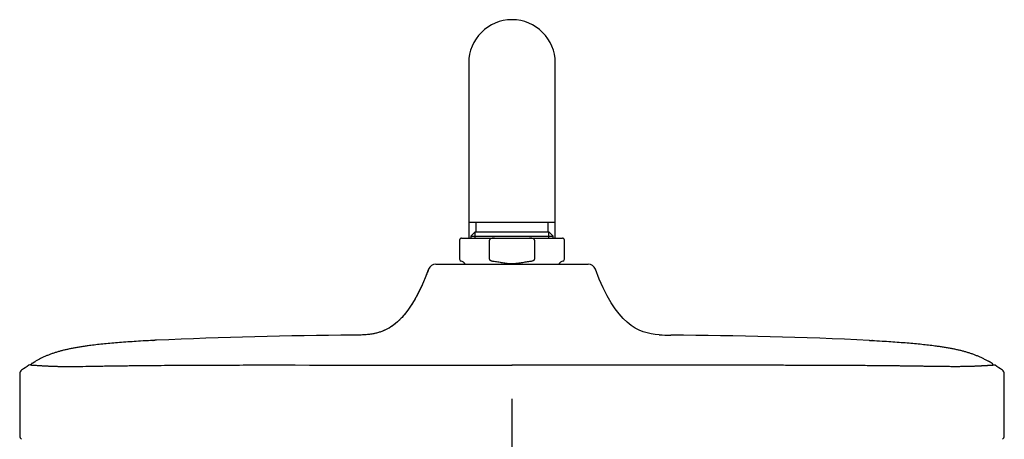
# Model space of a CAD drawing. Units: millimetres. Extents: x -18 to 962, y -35 to 2033.
# Drawn here: x 31 to 281, y 1927 to 2033 of the extents above; entities that cross this region are included whole.
import ezdxf

# ---------------------------------------------------------------- set-up
doc = ezdxf.new("R2010")
doc.units = ezdxf.units.MM
doc.layers.add('Default', color=7, linetype='Continuous')
doc.layers.add('DV1_Default', color=7, linetype='Continuous')

# ---------------------------------------------------------------- blocks, each defined once
blk = doc.blocks.new('SE')
at = {"layer": 'DV1_Default', "color": 7}
for p, q in [((144.7, 2022.28), (144.7, 1981.78)), ((166.7, 1981.78), (166.7, 2022.28)), ((166.7, 1981.78), (144.7, 1981.78)), ((144.7, 1981.78), (144.7, 1977.78)), ((146.55, 1981.78), (146.55, 1979.28)), ((164.85, 1979.28), (164.85, 1981.78)), ((166.7, 1977.78), (166.7, 1981.78)), ((142.9, 1977.78), (151.25, 1977.78)), ((146.22, 1979.28), (145.22, 1978.28)), ((145.22, 1978.28), (166.18, 1978.28)), ((145.22, 1978.28), (145.22, 1977.78)), ((165.18, 1979.28), (146.22, 1979.28)), ((146.38, 1977.78), (146.38, 1979.28)), ((151.25, 1977.78), (160.15, 1977.78)), ((160.15, 1977.78), (168.5, 1977.78)), ((165.02, 1977.78), (165.02, 1979.28)), ((166.18, 1978.28), (165.18, 1979.28)), ((166.18, 1977.78), (166.18, 1978.28)), ((142.4, 1977.28), (142.4, 1972.41)), ((149.97, 1972.41), (149.97, 1977.28)), ((161.43, 1977.28), (161.43, 1972.41)), ((169, 1972.41), (169, 1977.28)), ((136.4, 1971.17), (155.7, 1971.17)), ((155.7, 1971.17), (175, 1971.17)), ((33.59, 1945.57), (33.59, 1945.55)), ((277.81, 1945.46), (277.81, 1945.57)), ((30.69, 1943.35), (30.69, 1939.48)), ((280.71, 1939.48), (280.71, 1943.35)), ((30.69, 1939.48), (30.69, 1927.54)), ((30.69, 1939.48), (30.69, 1927.54)), ((280.71, 1927.54), (280.71, 1939.48)), ((280.71, 1927.54), (280.71, 1939.48)), ((155.7, 1936.93), (155.7, 1896.93))]:
    blk.add_line(p, q, dxfattribs=at)
for centre, radius, start, end in [((155.7, 2022.28), 11, 0, 180), ((142.9, 1977.28), 0.5, 90, 180), ((168.5, 1977.28), 0.5, 0, 90), ((136.4, 1969.17), 2, 90, 159.3619), ((142.9, 1972.41), 0.5, 180, 253.7398), ((142.2, 1970.01), 2, 35.274, 73.7398), ((169.2, 1970.01), 2, 106.2602, 144.7257), ((168.5, 1972.41), 0.5, 286.2602, 0), ((175, 1969.17), 2, 20.6379, 90), ((123.51, 666.86), 1286.28, 90.36222, 92.58639), ((135.55, 13692.97), 11739.87, 269.901541, 269.901547), ((195.97, 2000.91), 47.79, 266.5093, 270.0598), ((175.87, 11551.05), 9597.95, 270.120319, 270.120321), ((188.4, 689.96), 1263.18, 89.65433, 89.65439), ((188.4, 689.96), 1263.18, 87.36713, 89.65262), ((67.26, 1892.87), 62.76, 123.042, 125.1184), ((33.4, 1944.61), 0.946, 88.1629, 112.6906), ((34.1, 1945.54), 0.504, 136.7393, 176.8754), ((34.1, 1945.54), 0.502, 136.5583, 176.9811), ((34.09, 1945.55), 0.5, 121.5422, 137.8881), ((160.01, 29185.6), 27240.12, 269.867385, 269.990939), ((147.47, 20584.48), 18638.99, 269.929628, 270.025301), ((260.82, 1918.72), 31.98, 58.4309, 60.2173), ((277.3, 1945.55), 0.5, 41.6836, 58.4584), ((277.3, 1945.54), 0.504, 3.0878, 42.2697), ((277.3, 1945.54), 0.502, 3.0086, 41.8042), ((278.31, 1945.4), 0.1, 57.0851, 112.5763), ((244.14, 1892.87), 62.76, 54.8816, 56.958), ((31.77, 1943.32), 1.08, 125.0322, 179.9368), ((31.77, 1943.32), 1.08, 179.0471, 179.9368), ((279.63, 1943.32), 1.08, 0.0646, 54.9665), ((279.63, 1943.32), 1.08, 0.062, 54.9683), ((31.76, 1927.54), 1.07, 180.0648, 235.5874), ((279.64, 1927.54), 1.07, 304.4124, 359.9354)]:
    blk.add_arc(centre, radius, start, end, dxfattribs=at)
for points, degree, knots in [([(151.25, 1977.78), (151.12, 1977.78), (151, 1977.78), (150.76, 1977.75), (150.64, 1977.73), (150.46, 1977.69), (150.4, 1977.67), (150.28, 1977.62), (150.23, 1977.6), (150.15, 1977.55), (150.12, 1977.53), (150.09, 1977.51), (150.08, 1977.5), (150.05, 1977.47), (150.04, 1977.46), (150.02, 1977.44), (150.01, 1977.43), (150, 1977.4), (149.99, 1977.39), (149.98, 1977.36), (149.97, 1977.34), (149.97, 1977.31), (149.97, 1977.3), (149.97, 1977.28)], 3, [0, 0, 0, 0, 0.25, 0.25, 0.5, 0.5, 0.625, 0.625, 0.75, 0.75, 0.8125, 0.8125, 0.84375, 0.84375, 0.875, 0.875, 0.90625, 0.90625, 0.9375, 0.9375, 0.96875, 0.96875, 1, 1, 1, 1]), ([(161.43, 1977.28), (161.43, 1977.3), (161.43, 1977.31), (161.43, 1977.34), (161.42, 1977.36), (161.4, 1977.4), (161.39, 1977.43), (161.35, 1977.47), (161.32, 1977.5), (161.28, 1977.53), (161.25, 1977.55), (161.17, 1977.6), (161.12, 1977.62), (161, 1977.67), (160.94, 1977.69), (160.76, 1977.73), (160.64, 1977.75), (160.4, 1977.78), (160.28, 1977.78), (160.15, 1977.78)], 3, [0, 0, 0, 0, 0.03125, 0.03125, 0.0625, 0.0625, 0.125, 0.125, 0.1875, 0.1875, 0.25, 0.25, 0.375, 0.375, 0.5, 0.5, 0.75, 0.75, 1, 1, 1, 1]), ([(149.97, 1972.41), (149.97, 1972.39), (149.97, 1972.37), (149.98, 1972.33), (149.99, 1972.31), (150.02, 1972.27), (150.03, 1972.25), (150.06, 1972.22), (150.08, 1972.2), (150.13, 1972.16), (150.17, 1972.13), (150.25, 1972.09), (150.29, 1972.07), (150.37, 1972.04), (150.42, 1972.02), (150.5, 1972), (150.55, 1971.99), (150.68, 1971.96), (150.77, 1971.94), (150.86, 1971.93)], 3, [0, 0, 0, 0, 0.0625, 0.0625, 0.125, 0.125, 0.1875, 0.1875, 0.25, 0.25, 0.375, 0.375, 0.5, 0.5, 0.625, 0.625, 0.75, 0.75, 1, 1, 1, 1]), ([(150.86, 1971.93), (151.27, 1971.89), (151.67, 1971.83), (152.48, 1971.7), (152.89, 1971.63), (153.7, 1971.5), (154.1, 1971.44), (154.71, 1971.38), (154.92, 1971.36), (155.22, 1971.35), (155.33, 1971.34), (155.48, 1971.34), (155.53, 1971.34), (155.64, 1971.34), (155.69, 1971.34), (155.94, 1971.34), (156.14, 1971.35), (156.55, 1971.37), (156.75, 1971.39), (157.35, 1971.45), (157.75, 1971.51), (158.55, 1971.64), (158.95, 1971.71), (159.74, 1971.83), (160.14, 1971.89), (160.54, 1971.93)], 3, [0, 0, 0, 0, 0.125, 0.125, 0.25, 0.25, 0.375, 0.375, 0.4375, 0.4375, 0.46875, 0.46875, 0.484375, 0.484375, 0.5, 0.5, 0.5625, 0.5625, 0.625, 0.625, 0.75, 0.75, 0.875, 0.875, 1, 1, 1, 1]), ([(160.54, 1971.93), (160.63, 1971.94), (160.72, 1971.96), (160.9, 1972), (160.98, 1972.02), (161.11, 1972.07), (161.15, 1972.09), (161.23, 1972.13), (161.27, 1972.16), (161.32, 1972.2), (161.34, 1972.22), (161.37, 1972.25), (161.38, 1972.27), (161.41, 1972.31), (161.42, 1972.33), (161.43, 1972.37), (161.43, 1972.39), (161.43, 1972.41)], 3, [0, 0, 0, 0, 0.25, 0.25, 0.5, 0.5, 0.625, 0.625, 0.75, 0.75, 0.8125, 0.8125, 0.875, 0.875, 0.9375, 0.9375, 1, 1, 1, 1]), ([(134.53, 1969.87), (134.37, 1969.45), (134.1, 1968.74), (133.6, 1967.52), (133.12, 1966.39), (132.62, 1965.29), (132.12, 1964.27), (131.62, 1963.28), (131.11, 1962.35), (130.59, 1961.47), (130.09, 1960.68), (129.6, 1959.94), (129.12, 1959.27), (128.65, 1958.67), (128.21, 1958.14), (127.8, 1957.67), (127.43, 1957.29), (127.11, 1956.97), (126.79, 1956.67), (126.41, 1956.32), (125.89, 1955.9), (125.24, 1955.42), (124.5, 1954.94), (123.74, 1954.54), (123, 1954.2), (122.2, 1953.9), (121.31, 1953.64), (120.32, 1953.43), (119.23, 1953.28), (118.06, 1953.18), (116.71, 1953.13), (115.89, 1953.12), (115.38, 1953.12)], 3, [0, 0, 0, 0, 0.044153, 0.090549, 0.13716, 0.179651, 0.220453, 0.259932, 0.299423, 0.335895, 0.369745, 0.401205, 0.43131, 0.459112, 0.483605, 0.506567, 0.526024, 0.541441, 0.55505, 0.573891, 0.597023, 0.627248, 0.661284, 0.6925, 0.719955, 0.749881, 0.784086, 0.820372, 0.859818, 0.902228, 0.950117, 1, 1, 1, 1]), ([(65.47, 1951.83), (64.77, 1951.8), (52.4, 1951.13), (43.58, 1950.22), (38.98, 1948.93), (34.69, 1946.48)], 4, [0, 0, 0, 0, 0, 0.055816, 1, 1, 1, 1, 1]), ([(246.42, 1951.81), (247, 1951.78), (259.18, 1951.11), (267.86, 1950.2), (272.42, 1948.93), (276.71, 1946.48)], 4, [0, 0, 0, 0, 0, 0.046417, 1, 1, 1, 1, 1]), ([(33.43, 1945.56), (33.47, 1945.55), (33.52, 1945.55), (33.65, 1945.54), (33.72, 1945.54), (33.92, 1945.52), (34.03, 1945.52), (34.25, 1945.5), (34.33, 1945.5), (34.51, 1945.48), (34.62, 1945.48), (34.84, 1945.46), (34.97, 1945.45), (35.25, 1945.44), (35.41, 1945.43), (35.77, 1945.4), (35.97, 1945.39), (36.32, 1945.37), (36.44, 1945.36), (36.7, 1945.35), (36.84, 1945.34), (37.14, 1945.33), (37.3, 1945.32), (37.56, 1945.3), (37.64, 1945.3), (37.83, 1945.29), (37.92, 1945.29), (38.21, 1945.27), (38.42, 1945.27), (38.86, 1945.25), (39.1, 1945.24), (39.49, 1945.23), (39.62, 1945.22), (39.89, 1945.22), (40.31, 1945.2), (40.78, 1945.19), (41.28, 1945.19), (41.45, 1945.18), (41.8, 1945.18), (41.98, 1945.18), (42.54, 1945.18), (42.93, 1945.17), (43.74, 1945.17), (44.17, 1945.18), (45.05, 1945.18), (45.52, 1945.19), (46.95, 1945.2), (47.96, 1945.22), (49.27, 1945.24), (49.53, 1945.24), (50.06, 1945.25), (50.33, 1945.25), (51.13, 1945.27), (51.67, 1945.28), (53.31, 1945.3), (54.42, 1945.32), (55.82, 1945.34), (56.1, 1945.34), (56.66, 1945.35), (56.94, 1945.35), (57.79, 1945.37), (58.36, 1945.37), (60.06, 1945.39), (61.19, 1945.4), (63.48, 1945.43), (64.62, 1945.44), (66.92, 1945.45), (68.07, 1945.46), (70.37, 1945.48), (71.52, 1945.48), (73.83, 1945.5), (74.99, 1945.5), (78.45, 1945.52), (80.76, 1945.52), (85.39, 1945.54), (87.7, 1945.54), (92.33, 1945.55), (94.64, 1945.55), (96.96, 1945.56)], 3, [0, 0, 0, 0, 0.0625, 0.0625, 0.125, 0.125, 0.1875, 0.1875, 0.21875, 0.21875, 0.25, 0.25, 0.28125, 0.28125, 0.3125, 0.3125, 0.34375, 0.34375, 0.359375, 0.359375, 0.375, 0.375, 0.390625, 0.390625, 0.398438, 0.398438, 0.40625, 0.40625, 0.421875, 0.421875, 0.4375, 0.4375, 0.445313, 0.445313, 0.453125, 0.46875, 0.46875, 0.476563, 0.476563, 0.484375, 0.484375, 0.5, 0.5, 0.515625, 0.515625, 0.53125, 0.53125, 0.5625, 0.5625, 0.570313, 0.570313, 0.578125, 0.578125, 0.59375, 0.59375, 0.625, 0.625, 0.632813, 0.632813, 0.640625, 0.640625, 0.65625, 0.65625, 0.6875, 0.6875, 0.71875, 0.71875, 0.75, 0.75, 0.78125, 0.78125, 0.8125, 0.8125, 0.875, 0.875, 0.9375, 0.9375, 1, 1, 1, 1]), ([(278.28, 1945.49), (278.28, 1945.49), (278.28, 1945.49), (278.26, 1945.49), (278.21, 1945.49), (278.14, 1945.48), (278.05, 1945.47), (277.94, 1945.47), (277.81, 1945.46), (277.67, 1945.45), (277.51, 1945.44), (277.34, 1945.43), (277.14, 1945.42), (276.94, 1945.4), (276.72, 1945.39), (276.49, 1945.37), (276.24, 1945.36), (275.98, 1945.34), (275.7, 1945.33), (275.42, 1945.31), (275.12, 1945.3), (274.81, 1945.28), (274.48, 1945.26), (274.14, 1945.25), (273.79, 1945.23), (273.43, 1945.21), (273.06, 1945.2), (272.67, 1945.18), (272.27, 1945.17), (271.86, 1945.16), (271.44, 1945.15), (271, 1945.14), (270.54, 1945.13), (270.07, 1945.12), (269.59, 1945.12), (269.08, 1945.11), (268.55, 1945.11), (268, 1945.11), (267.43, 1945.11), (266.83, 1945.12), (266.2, 1945.12), (265.55, 1945.13), (264.86, 1945.13), (264.13, 1945.14), (263.37, 1945.15), (262.56, 1945.17), (261.71, 1945.18), (260.8, 1945.19), (259.85, 1945.21), (258.83, 1945.22), (257.74, 1945.24), (256.58, 1945.26), (255.35, 1945.27), (254.03, 1945.29), (252.62, 1945.3), (251.1, 1945.32), (249.48, 1945.34), (247.74, 1945.35), (245.86, 1945.37), (243.83, 1945.38), (241.62, 1945.4), (239.22, 1945.41), (236.58, 1945.42), (233.69, 1945.43), (230.49, 1945.44), (226.95, 1945.45), (222.97, 1945.46), (218.52, 1945.47), (213.32, 1945.48), (207.33, 1945.48), (199.75, 1945.49), (190.59, 1945.49), (174.94, 1945.5), (164.34, 1945.5), (155.7, 1945.5)], 3, [0, 0, 0, 0, 0.014425, 0.061743, 0.102539, 0.136876, 0.165197, 0.189372, 0.2105, 0.229256, 0.246103, 0.261363, 0.275222, 0.28788, 0.299403, 0.310025, 0.319821, 0.328901, 0.337344, 0.345225, 0.352607, 0.359529, 0.366054, 0.372206, 0.378021, 0.38352, 0.388745, 0.393721, 0.398478, 0.403039, 0.407432, 0.411684, 0.415818, 0.419855, 0.423817, 0.427726, 0.431601, 0.435463, 0.439333, 0.443223, 0.447157, 0.451158, 0.455242, 0.459435, 0.46376, 0.468236, 0.472886, 0.477739, 0.482824, 0.488161, 0.493798, 0.499748, 0.506067, 0.512764, 0.519881, 0.527471, 0.535577, 0.544276, 0.553598, 0.563699, 0.574624, 0.586521, 0.599499, 0.613829, 0.629589, 0.647013, 0.666461, 0.688435, 0.713438, 0.7429, 0.778644, 0.823433, 0.883432, 1, 1, 1, 1])]:
    blk.add_open_spline(points, degree=degree, knots=knots, dxfattribs=at)
for points, degree in [([(134.53, 1969.87), (129.87, 1957.51), (125.12, 1954.31), (120.35, 1953.45)], 3), ([(193.06, 1953.21), (187.61, 1953.59), (182.18, 1955.78), (176.87, 1969.87)], 3), ([(33.83, 1945.97), (34.05, 1946.1), (34.26, 1946.23), (34.48, 1946.36), (34.69, 1946.48)], 4)]:
    blk.add_open_spline(points, degree=degree, dxfattribs=at)

msp = doc.modelspace()

# ---------------------------------------------------------------- block references
at = {"layer": 'Default'}
msp.add_blockref('SE', (0, 0), dxfattribs=at)

doc.saveas('drawing.dxf')
